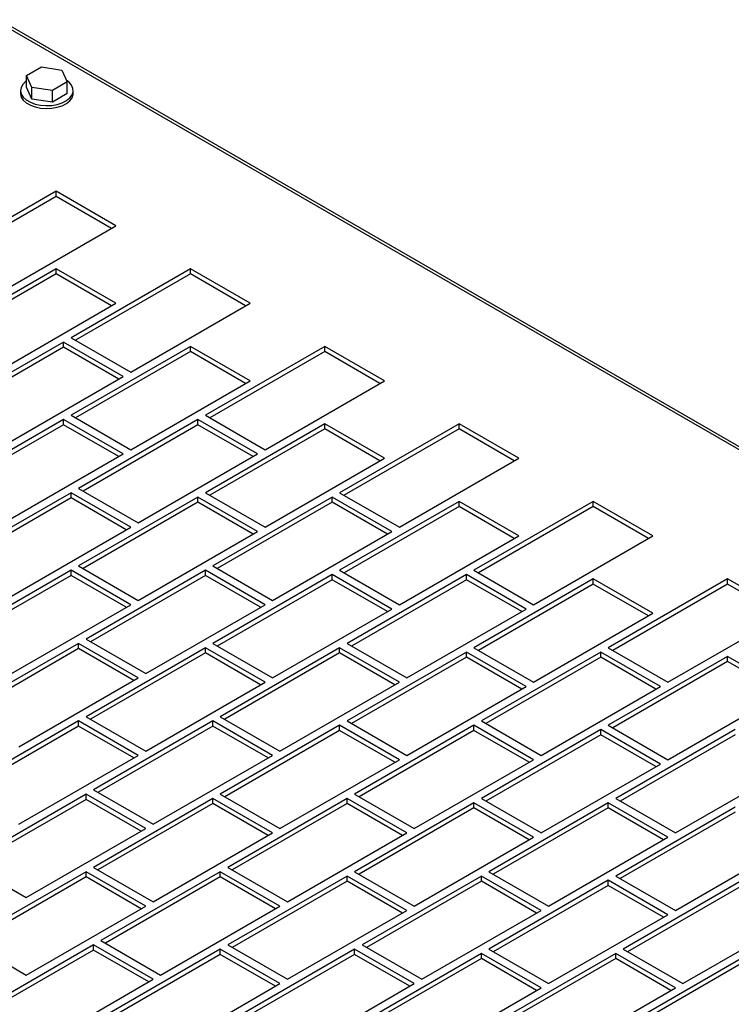
# Model space of a CAD drawing. Units: inches. Extents: x 0.3 to 16.7, y 0.3 to 10.7.
# Drawn here: x 5.6 to 5.8, y 3 to 3.4 of the extents above; entities that cross this region are included whole.
import ezdxf

# ---------------------------------------------------------------- set-up
doc = ezdxf.new("R2010")
doc.units = ezdxf.units.IN
doc.header["$MEASUREMENT"] = 0

msp = doc.modelspace()

# ---------------------------------------------------------------- linework, layer by layer
at = {"color": 7, "linetype": 'Continuous', "lineweight": 25}
for p, q in [((6.34737, 2.89325), (5.5508, 3.3531)), ((6.34924, 2.89329), (5.55245, 3.35326)), ((5.56255, 3.33258), (5.5681, 3.33578)), ((5.56458, 3.3282), (5.56255, 3.33258)), ((5.56255, 3.32824), (5.56255, 3.33258)), ((5.5681, 3.33578), (5.57568, 3.33461)), ((5.57568, 3.33461), (5.57771, 3.33023)), ((5.57771, 3.33023), (5.57216, 3.32703)), ((5.57771, 3.32589), (5.57771, 3.33023)), ((5.56038, 3.32706), (5.56038, 3.32599)), ((5.56458, 3.32386), (5.56255, 3.32824)), ((5.57216, 3.32703), (5.56458, 3.3282)), ((5.56458, 3.32386), (5.56458, 3.3282)), ((5.57216, 3.32269), (5.57216, 3.32703)), ((5.57771, 3.32589), (5.57216, 3.32269)), ((5.57988, 3.32599), (5.57988, 3.32706)), ((5.57216, 3.32269), (5.56458, 3.32386)), ((5.57358, 3.28971), (5.52938, 3.26419)), ((5.59568, 3.27695), (5.57358, 3.28971)), ((5.57358, 3.2878), (5.57358, 3.28971)), ((5.57358, 3.2878), (5.53103, 3.26324)), ((5.59402, 3.276), (5.57358, 3.2878)), ((5.55148, 3.25144), (5.59568, 3.27695)), ((5.57358, 3.26101), (5.52938, 3.23549)), ((5.59568, 3.24825), (5.57358, 3.26101)), ((5.57358, 3.2591), (5.57358, 3.26101)), ((5.6233, 3.26101), (5.5791, 3.23549)), ((5.64539, 3.24825), (5.6233, 3.26101)), ((5.6233, 3.2591), (5.6233, 3.26101)), ((5.57358, 3.2591), (5.53103, 3.23454)), ((5.59402, 3.2473), (5.57358, 3.2591)), ((5.6233, 3.2591), (5.58075, 3.23454)), ((5.64374, 3.2473), (5.6233, 3.2591)), ((5.55148, 3.22274), (5.59568, 3.24825)), ((5.6012, 3.22274), (5.64539, 3.24825)), ((5.5791, 3.23549), (5.6012, 3.22274)), ((5.57634, 3.2339), (5.53215, 3.20839)), ((5.57634, 3.23199), (5.5338, 3.20743)), ((5.59844, 3.22114), (5.57634, 3.2339)), ((5.57634, 3.23199), (5.57634, 3.2339)), ((5.59679, 3.22019), (5.57634, 3.23199)), ((5.6233, 3.2323), (5.5791, 3.20679)), ((5.64539, 3.21955), (5.6233, 3.2323)), ((5.6233, 3.2304), (5.6233, 3.2323)), ((5.67301, 3.2323), (5.62882, 3.20679)), ((5.69511, 3.21955), (5.67301, 3.2323)), ((5.67301, 3.2304), (5.67301, 3.2323)), ((5.6233, 3.2304), (5.58075, 3.20584)), ((5.64374, 3.21859), (5.6233, 3.2304)), ((5.67301, 3.2304), (5.63047, 3.20584)), ((5.69346, 3.21859), (5.67301, 3.2304)), ((5.55424, 3.19563), (5.59844, 3.22114)), ((5.6012, 3.19403), (5.64539, 3.21955)), ((5.65092, 3.19403), (5.69511, 3.21955)), ((5.57634, 3.2052), (5.53215, 3.17968)), ((5.59844, 3.19244), (5.57634, 3.2052)), ((5.57634, 3.20329), (5.57634, 3.2052)), ((5.5791, 3.20679), (5.6012, 3.19403)), ((5.62606, 3.2052), (5.58186, 3.17968)), ((5.64816, 3.19244), (5.62606, 3.2052)), ((5.62606, 3.20329), (5.62606, 3.2052)), ((5.62882, 3.20679), (5.65092, 3.19403)), ((5.57634, 3.20329), (5.5338, 3.17873)), ((5.59679, 3.19149), (5.57634, 3.20329)), ((5.62606, 3.20329), (5.58352, 3.17873)), ((5.6465, 3.19149), (5.62606, 3.20329)), ((5.67301, 3.2036), (5.62882, 3.17809)), ((5.67301, 3.2017), (5.63047, 3.17714)), ((5.69511, 3.19085), (5.67301, 3.2036)), ((5.67301, 3.2017), (5.67301, 3.2036)), ((5.69346, 3.18989), (5.67301, 3.2017)), ((5.72273, 3.2036), (5.67854, 3.17809)), ((5.72273, 3.2017), (5.68019, 3.17714)), ((5.74483, 3.19085), (5.72273, 3.2036)), ((5.72273, 3.2017), (5.72273, 3.2036)), ((5.74318, 3.18989), (5.72273, 3.2017)), ((5.55424, 3.16693), (5.59844, 3.19244)), ((5.60396, 3.16693), (5.64816, 3.19244)), ((5.65092, 3.16533), (5.69511, 3.19085)), ((5.70064, 3.16533), (5.74483, 3.19085)), ((5.58186, 3.17968), (5.60396, 3.16693)), ((5.5791, 3.17809), (5.53491, 3.15258)), ((5.5791, 3.17618), (5.53656, 3.15162)), ((5.6012, 3.16533), (5.5791, 3.17809)), ((5.5791, 3.17618), (5.5791, 3.17809)), ((5.59955, 3.16438), (5.5791, 3.17618)), ((5.62606, 3.17649), (5.58186, 3.15098)), ((5.64816, 3.16374), (5.62606, 3.17649)), ((5.62606, 3.17459), (5.62606, 3.17649)), ((5.62882, 3.17809), (5.65092, 3.16533)), ((5.67578, 3.17649), (5.63158, 3.15098)), ((5.69787, 3.16374), (5.67578, 3.17649)), ((5.67578, 3.17459), (5.67578, 3.17649)), ((5.67854, 3.17809), (5.70064, 3.16533)), ((5.62606, 3.17459), (5.58352, 3.15003)), ((5.6465, 3.16279), (5.62606, 3.17459)), ((5.67578, 3.17459), (5.63323, 3.15003)), ((5.69622, 3.16279), (5.67578, 3.17459)), ((5.72273, 3.1749), (5.67854, 3.14939)), ((5.72273, 3.17299), (5.68019, 3.14843)), ((5.74483, 3.16214), (5.72273, 3.1749)), ((5.72273, 3.17299), (5.72273, 3.1749)), ((5.74318, 3.16119), (5.72273, 3.17299)), ((5.77245, 3.1749), (5.72826, 3.14939)), ((5.77245, 3.17299), (5.72991, 3.14843)), ((5.79455, 3.16214), (5.77245, 3.1749)), ((5.77245, 3.17299), (5.77245, 3.1749)), ((5.7929, 3.16119), (5.77245, 3.17299)), ((5.55701, 3.13982), (5.6012, 3.16533)), ((5.60396, 3.13823), (5.64816, 3.16374)), ((5.65368, 3.13823), (5.69787, 3.16374)), ((5.70064, 3.13663), (5.74483, 3.16214)), ((5.75035, 3.13663), (5.79455, 3.16214)), ((5.58186, 3.15098), (5.60396, 3.13823)), ((5.63158, 3.15098), (5.65368, 3.13823)), ((5.5791, 3.14939), (5.53491, 3.12387)), ((5.5791, 3.14748), (5.53656, 3.12292)), ((5.6012, 3.13663), (5.5791, 3.14939)), ((5.5791, 3.14748), (5.5791, 3.14939)), ((5.59955, 3.13568), (5.5791, 3.14748)), ((5.62882, 3.14939), (5.58463, 3.12387)), ((5.62882, 3.14748), (5.58628, 3.12292)), ((5.65092, 3.13663), (5.62882, 3.14939)), ((5.62882, 3.14748), (5.62882, 3.14939)), ((5.64927, 3.13568), (5.62882, 3.14748)), ((5.67578, 3.14779), (5.63158, 3.12228)), ((5.69787, 3.13504), (5.67578, 3.14779)), ((5.67578, 3.14589), (5.67578, 3.14779)), ((5.67854, 3.14939), (5.70064, 3.13663)), ((5.7255, 3.14779), (5.6813, 3.12228)), ((5.74759, 3.13504), (5.7255, 3.14779)), ((5.7255, 3.14589), (5.7255, 3.14779)), ((5.72826, 3.14939), (5.75035, 3.13663)), ((5.67578, 3.14589), (5.63323, 3.12133)), ((5.69622, 3.13408), (5.67578, 3.14589)), ((5.7255, 3.14589), (5.68295, 3.12133)), ((5.74594, 3.13408), (5.7255, 3.14589)), ((5.77245, 3.1462), (5.72826, 3.12069)), ((5.77245, 3.14429), (5.72991, 3.11973)), ((5.79455, 3.13344), (5.77245, 3.1462)), ((5.77245, 3.14429), (5.77245, 3.1462)), ((5.7929, 3.13249), (5.77245, 3.14429)), ((5.82217, 3.1462), (5.77798, 3.12069)), ((5.82217, 3.14429), (5.77963, 3.11973)), ((5.84427, 3.13344), (5.82217, 3.1462)), ((5.82217, 3.14429), (5.82217, 3.1462)), ((5.84262, 3.13249), (5.82217, 3.14429)), ((5.55701, 3.11112), (5.6012, 3.13663)), ((5.60672, 3.11112), (5.65092, 3.13663)), ((5.65368, 3.10952), (5.69787, 3.13504)), ((5.7034, 3.10952), (5.74759, 3.13504)), ((5.75035, 3.10793), (5.79455, 3.13344)), ((5.80007, 3.10793), (5.84427, 3.13344)), ((5.58186, 3.12228), (5.53767, 3.09677)), ((5.60396, 3.10952), (5.58186, 3.12228)), ((5.58186, 3.12037), (5.58186, 3.12228)), ((5.58463, 3.12387), (5.60672, 3.11112)), ((5.63158, 3.12228), (5.65368, 3.10952)), ((5.6813, 3.12228), (5.7034, 3.10952)), ((5.58186, 3.12037), (5.53932, 3.09581)), ((5.60231, 3.10857), (5.58186, 3.12037)), ((5.62882, 3.12069), (5.58463, 3.09517)), ((5.62882, 3.11878), (5.58628, 3.09422)), ((5.65092, 3.10793), (5.62882, 3.12069)), ((5.62882, 3.11878), (5.62882, 3.12069)), ((5.64927, 3.10698), (5.62882, 3.11878)), ((5.67854, 3.12069), (5.63434, 3.09517)), ((5.67854, 3.11878), (5.636, 3.09422)), ((5.70064, 3.10793), (5.67854, 3.12069)), ((5.67854, 3.11878), (5.67854, 3.12069)), ((5.69899, 3.10698), (5.67854, 3.11878)), ((5.7255, 3.11909), (5.6813, 3.09358)), ((5.74759, 3.10633), (5.7255, 3.11909)), ((5.7255, 3.11718), (5.7255, 3.11909)), ((5.72826, 3.12069), (5.75035, 3.10793)), ((5.77521, 3.11909), (5.73102, 3.09358)), ((5.79731, 3.10633), (5.77521, 3.11909)), ((5.77521, 3.11718), (5.77521, 3.11909)), ((5.77798, 3.12069), (5.80007, 3.10793)), ((5.82217, 3.1175), (5.77798, 3.09198)), ((5.84427, 3.10474), (5.82217, 3.1175)), ((5.82217, 3.11559), (5.82217, 3.1175)), ((5.7255, 3.11718), (5.68295, 3.09262)), ((5.74594, 3.10538), (5.7255, 3.11718)), ((5.77521, 3.11718), (5.73267, 3.09262)), ((5.79566, 3.10538), (5.77521, 3.11718)), ((5.82217, 3.11559), (5.77963, 3.09103)), ((5.84262, 3.10379), (5.82217, 3.11559)), ((5.55977, 3.08401), (5.60396, 3.10952)), ((5.60672, 3.08242), (5.65092, 3.10793)), ((5.65644, 3.08242), (5.70064, 3.10793)), ((5.7034, 3.08082), (5.74759, 3.10633)), ((5.75312, 3.08082), (5.79731, 3.10633)), ((5.80007, 3.07923), (5.84427, 3.10474)), ((5.58186, 3.09358), (5.53767, 3.06807)), ((5.60396, 3.08082), (5.58186, 3.09358)), ((5.58186, 3.09167), (5.58186, 3.09358)), ((5.58463, 3.09517), (5.60672, 3.08242)), ((5.63158, 3.09358), (5.58739, 3.06807)), ((5.65368, 3.08082), (5.63158, 3.09358)), ((5.63158, 3.09167), (5.63158, 3.09358)), ((5.63434, 3.09517), (5.65644, 3.08242)), ((5.67854, 3.09198), (5.63434, 3.06647)), ((5.70064, 3.07923), (5.67854, 3.09198)), ((5.67854, 3.09008), (5.67854, 3.09198)), ((5.6813, 3.09358), (5.7034, 3.08082)), ((5.72826, 3.09198), (5.68406, 3.06647)), ((5.75035, 3.07923), (5.72826, 3.09198)), ((5.72826, 3.09008), (5.72826, 3.09198)), ((5.73102, 3.09358), (5.75312, 3.08082)), ((5.77798, 3.09198), (5.80007, 3.07923)), ((5.58186, 3.09167), (5.53932, 3.06711)), ((5.60231, 3.07987), (5.58186, 3.09167)), ((5.63158, 3.09167), (5.58904, 3.06711)), ((5.65203, 3.07987), (5.63158, 3.09167)), ((5.67854, 3.09008), (5.636, 3.06552)), ((5.69899, 3.07827), (5.67854, 3.09008)), ((5.72826, 3.09008), (5.68571, 3.06552)), ((5.7487, 3.07827), (5.72826, 3.09008)), ((5.77521, 3.09039), (5.73102, 3.06488)), ((5.77521, 3.08848), (5.73267, 3.06392)), ((5.79731, 3.07763), (5.77521, 3.09039)), ((5.77521, 3.08848), (5.77521, 3.09039)), ((5.79566, 3.07668), (5.77521, 3.08848)), ((5.82493, 3.09039), (5.78074, 3.06488)), ((5.82493, 3.08848), (5.78239, 3.06392)), ((5.55977, 3.05531), (5.60396, 3.08082)), ((5.60949, 3.05531), (5.65368, 3.08082)), ((5.65644, 3.05371), (5.70064, 3.07923)), ((5.70616, 3.05371), (5.75035, 3.07923)), ((5.75312, 3.05212), (5.79731, 3.07763)), ((5.80284, 3.05212), (5.84703, 3.07763)), ((5.58463, 3.06647), (5.54043, 3.04096)), ((5.60672, 3.05371), (5.58463, 3.06647)), ((5.58463, 3.06456), (5.58463, 3.06647)), ((5.58739, 3.06807), (5.60949, 3.05531)), ((5.63434, 3.06647), (5.65644, 3.05371)), ((5.68406, 3.06647), (5.70616, 3.05371)), ((5.58463, 3.06456), (5.54208, 3.04)), ((5.60507, 3.05276), (5.58463, 3.06456)), ((5.63158, 3.06488), (5.58739, 3.03936)), ((5.63158, 3.06297), (5.58904, 3.03841)), ((5.65368, 3.05212), (5.63158, 3.06488)), ((5.63158, 3.06297), (5.63158, 3.06488)), ((5.65203, 3.05117), (5.63158, 3.06297)), ((5.6813, 3.06488), (5.63711, 3.03936)), ((5.6813, 3.06297), (5.63876, 3.03841)), ((5.7034, 3.05212), (5.6813, 3.06488)), ((5.6813, 3.06297), (5.6813, 3.06488)), ((5.70175, 3.05117), (5.6813, 3.06297)), ((5.72826, 3.06328), (5.68406, 3.03777)), ((5.75035, 3.05053), (5.72826, 3.06328)), ((5.72826, 3.06138), (5.72826, 3.06328)), ((5.73102, 3.06488), (5.75312, 3.05212)), ((5.77798, 3.06328), (5.73378, 3.03777)), ((5.80007, 3.05053), (5.77798, 3.06328)), ((5.77798, 3.06138), (5.77798, 3.06328)), ((5.78074, 3.06488), (5.80284, 3.05212)), ((5.72826, 3.06138), (5.68571, 3.03682)), ((5.7487, 3.04957), (5.72826, 3.06138)), ((5.77798, 3.06138), (5.73543, 3.03682)), ((5.79842, 3.04957), (5.77798, 3.06138)), ((5.82493, 3.06169), (5.78074, 3.03617)), ((5.82493, 3.05978), (5.78239, 3.03522)), ((5.56253, 3.0282), (5.60672, 3.05371)), ((5.60949, 3.02661), (5.65368, 3.05212)), ((5.6592, 3.02661), (5.7034, 3.05212)), ((5.70616, 3.02501), (5.75035, 3.05053)), ((5.75588, 3.02501), (5.80007, 3.05053)), ((5.80284, 3.02342), (5.84703, 3.04893)), ((5.54043, 3.04096), (5.56253, 3.0282)), ((5.58463, 3.03777), (5.54043, 3.01226)), ((5.60672, 3.02501), (5.58463, 3.03777)), ((5.58463, 3.03586), (5.58463, 3.03777)), ((5.58739, 3.03936), (5.60949, 3.02661)), ((5.63434, 3.03777), (5.59015, 3.01226)), ((5.65644, 3.02501), (5.63434, 3.03777)), ((5.63434, 3.03586), (5.63434, 3.03777)), ((5.63711, 3.03936), (5.6592, 3.02661)), ((5.68406, 3.03777), (5.70616, 3.02501)), ((5.73378, 3.03777), (5.75588, 3.02501)), ((5.58463, 3.03586), (5.54208, 3.0113)), ((5.60507, 3.02406), (5.58463, 3.03586)), ((5.63434, 3.03586), (5.5918, 3.0113)), ((5.65479, 3.02406), (5.63434, 3.03586)), ((5.6813, 3.03617), (5.63711, 3.01066)), ((5.6813, 3.03427), (5.63876, 3.00971)), ((5.7034, 3.02342), (5.6813, 3.03617)), ((5.6813, 3.03427), (5.6813, 3.03617)), ((5.70175, 3.02246), (5.6813, 3.03427)), ((5.73102, 3.03617), (5.68683, 3.01066)), ((5.73102, 3.03427), (5.68848, 3.00971)), ((5.75312, 3.02342), (5.73102, 3.03617)), ((5.73102, 3.03427), (5.73102, 3.03617)), ((5.75147, 3.02246), (5.73102, 3.03427)), ((5.77798, 3.03458), (5.73378, 3.00907)), ((5.80007, 3.02182), (5.77798, 3.03458)), ((5.77798, 3.03267), (5.77798, 3.03458)), ((5.78074, 3.03617), (5.80284, 3.02342)), ((5.82769, 3.03458), (5.7835, 3.00907)), ((5.77798, 3.03267), (5.73543, 3.00811)), ((5.79842, 3.02087), (5.77798, 3.03267)), ((5.82769, 3.03267), (5.78515, 3.00811)), ((5.56253, 2.9995), (5.60672, 3.02501)), ((5.61225, 2.9995), (5.65644, 3.02501)), ((5.6592, 2.99791), (5.7034, 3.02342)), ((5.70892, 2.99791), (5.75312, 3.02342)), ((5.75588, 2.99631), (5.80007, 3.02182)), ((5.8056, 2.99631), (5.84979, 3.02182)), ((5.54043, 3.01226), (5.56253, 2.9995)), ((5.59015, 3.01226), (5.61225, 2.9995)), ((5.58739, 3.01066), (5.54319, 2.98515)), ((5.58739, 3.00876), (5.54485, 2.9842)), ((5.60949, 2.99791), (5.58739, 3.01066)), ((5.58739, 3.00876), (5.58739, 3.01066)), ((5.60783, 2.99695), (5.58739, 3.00876)), ((5.63434, 3.00907), (5.59015, 2.98355)), ((5.65644, 2.99631), (5.63434, 3.00907)), ((5.63434, 3.00716), (5.63434, 3.00907)), ((5.63711, 3.01066), (5.6592, 2.99791)), ((5.68406, 3.00907), (5.63987, 2.98355)), ((5.70616, 2.99631), (5.68406, 3.00907)), ((5.68406, 3.00716), (5.68406, 3.00907)), ((5.68683, 3.01066), (5.70892, 2.99791)), ((5.73378, 3.00907), (5.75588, 2.99631)), ((5.7835, 3.00907), (5.8056, 2.99631)), ((5.63434, 3.00716), (5.5918, 2.9826)), ((5.65479, 2.99536), (5.63434, 3.00716)), ((5.68406, 3.00716), (5.64152, 2.9826)), ((5.70451, 2.99536), (5.68406, 3.00716)), ((5.73102, 3.00747), (5.68683, 2.98196)), ((5.73102, 3.00557), (5.68848, 2.98101)), ((5.75312, 2.99472), (5.73102, 3.00747)), ((5.73102, 3.00557), (5.73102, 3.00747)), ((5.75147, 2.99376), (5.73102, 3.00557)), ((5.78074, 3.00747), (5.73654, 2.98196)), ((5.78074, 3.00557), (5.73819, 2.98101)), ((5.80284, 2.99472), (5.78074, 3.00747)), ((5.78074, 3.00557), (5.78074, 3.00747)), ((5.80118, 2.99376), (5.78074, 3.00557)), ((5.82769, 3.00588), (5.7835, 2.98037)), ((5.82769, 3.00397), (5.78515, 2.97941)), ((5.56529, 2.97239), (5.60949, 2.99791)), ((5.61225, 2.9708), (5.65644, 2.99631)), ((5.66197, 2.9708), (5.70616, 2.99631)), ((5.70892, 2.9692), (5.75312, 2.99472)), ((5.75864, 2.9692), (5.80284, 2.99472))]:
    msp.add_line(p, q, dxfattribs=at)
at = {"color": 7, "linetype": 'Continuous', "lineweight": 25, "flags": 128}
for points in [[(5.56255, 3.3306), (5.56221, 3.33035), (5.56118, 3.32929), (5.56056, 3.32813), (5.56039, 3.32691), (5.56067, 3.32571), (5.5614, 3.32456), (5.56253, 3.32354), (5.56402, 3.32268), (5.5658, 3.32202), (5.56778, 3.3216), (5.56987, 3.32144), (5.57197, 3.32154), (5.57399, 3.32189), (5.57582, 3.32249), (5.57739, 3.32331), (5.57862, 3.32429), (5.57945, 3.32541), (5.57985, 3.32661), (5.57979, 3.32782), (5.57928, 3.32901), (5.57835, 3.3301), (5.57746, 3.33078)], [(5.56038, 3.32599), (5.56039, 3.32584), (5.56067, 3.32463), (5.5614, 3.32349), (5.56253, 3.32247), (5.56402, 3.32161), (5.5658, 3.32095), (5.56778, 3.32053), (5.56987, 3.32037), (5.57197, 3.32047), (5.57399, 3.32082), (5.57582, 3.32142), (5.57739, 3.32223), (5.57862, 3.32322), (5.57945, 3.32434), (5.57985, 3.32554), (5.57988, 3.32599)]]:
    msp.add_lwpolyline(points, dxfattribs=at)

doc.saveas('drawing.dxf')
